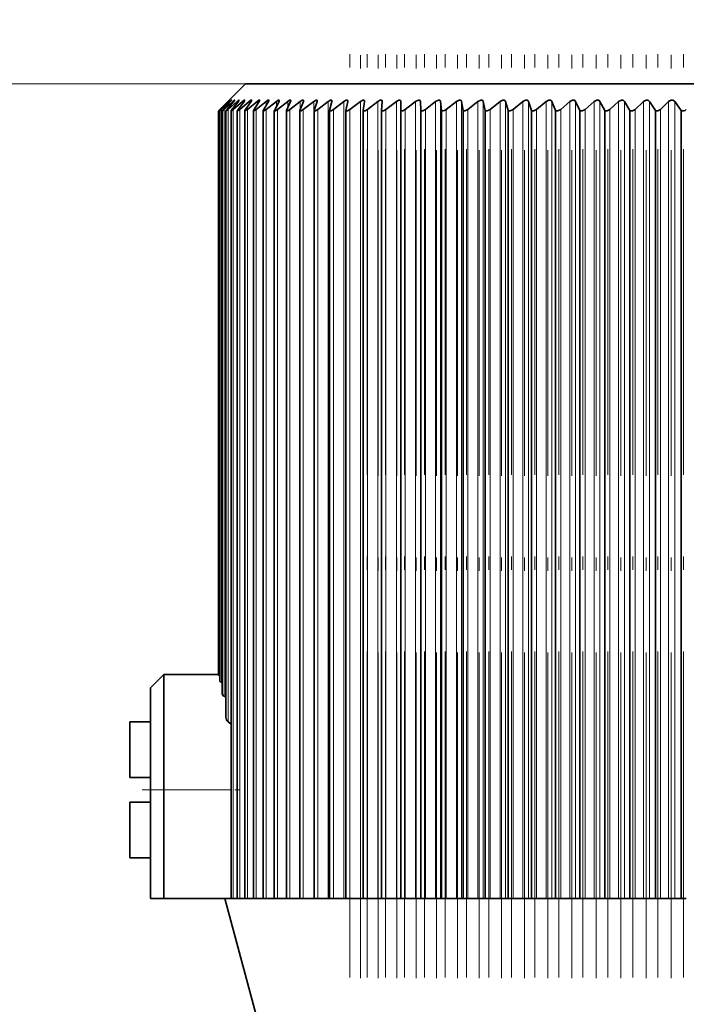
# Model space of a CAD drawing. Extents: x 0 to 210, y 0 to 297.
# Drawn here: x 53 to 78, y 243 to 279 of the extents above; entities that cross this region are included whole.
import ezdxf

# ---------------------------------------------------------------- set-up
doc = ezdxf.new("R2010")
doc.units = 0
doc.linetypes.add('DASHDOT', pattern=[18.5, 12, -3, 0.5, -3])

msp = doc.modelspace()

# ---------------------------------------------------------------- linework, layer by layer
at = {"color": 7, "linetype": 'DASHDOT', "lineweight": 13}
for p, q in [((65.955521, 243.528198), (65.955521, 278.828552)), ((66.607025, 243.528534), (66.607025, 278.824829)), ((67.291321, 243.528442), (67.291321, 278.825775)), ((68.00676, 243.528809), (68.00676, 278.821869)), ((68.751625, 243.528809), (68.751625, 278.821869)), ((69.524109, 243.528809), (69.524109, 278.821869)), ((70.322357, 243.528809), (70.322357, 278.821838)), ((71.144447, 243.528809), (71.144447, 278.821838)), ((71.988396, 243.528809), (71.988396, 278.821838)), ((72.85218, 243.528809), (72.85218, 278.821838)), ((73.733704, 243.528809), (73.733704, 278.821808)), ((74.630852, 243.528809), (74.630852, 278.821808)), ((75.541466, 243.528809), (75.541466, 278.821777)), ((76.463348, 243.528809), (76.463348, 278.821777)), ((77.394272, 243.528809), (77.394272, 278.821777)), ((65.562943, 243.564514), (65.562943, 278.429016)), ((66.200531, 243.564514), (66.200531, 278.429016)), ((66.871895, 243.564514), (66.871895, 278.429016)), ((67.575417, 243.564514), (67.575417, 278.429016)), ((68.309395, 243.564514), (68.309395, 278.429016)), ((69.07206, 243.564514), (69.07206, 278.429016)), ((69.86158, 243.564514), (69.86158, 278.429016)), ((70.676056, 243.564514), (70.676056, 278.429016)), ((71.513519, 243.564514), (71.513519, 278.429016)), ((72.371948, 243.564514), (72.371948, 278.429016)), ((73.24929, 243.564514), (73.24929, 278.429016)), ((74.143417, 243.564514), (74.143417, 278.429016)), ((75.052185, 243.564514), (75.052185, 278.429016)), ((75.973396, 243.564514), (75.973396, 278.429016)), ((76.904831, 243.564514), (76.904831, 278.429016)), ((77.844254, 243.564453), (77.844254, 278.429688))]:
    msp.add_line(p, q, dxfattribs=at)
at = {"color": 7, "lineweight": 13}
for p, q in [((61.718834, 276.46991), (31.990276, 276.46991)), ((61.718834, 276.46991), (39.639389, 276.46991)), ((61.085129, 275.818329), (61.085129, 275.806671)), ((61.14875, 275.818329), (61.14875, 275.793854)), ((61.258316, 275.818329), (61.258316, 275.779602)), ((61.413559, 275.818329), (61.413559, 275.763611)), ((61.614105, 275.818329), (61.614105, 275.745422)), ((61.85947, 275.818329), (61.85947, 275.724426)), ((62.149067, 275.818329), (62.149067, 275.69986)), ((62.482193, 275.818329), (62.482193, 275.670471)), ((62.858051, 275.818329), (62.858051, 275.634583)), ((63.275734, 275.818329), (63.275734, 275.589478)), ((63.73423, 275.818329), (63.73423, 275.530762)), ((64.232437, 275.818329), (64.232437, 246.469894)), ((64.769165, 275.818329), (64.769165, 246.469894)), ((65.343109, 275.818329), (65.343109, 246.469894)), ((65.952888, 275.818329), (65.952888, 246.469894)), ((66.597031, 275.818329), (66.597031, 246.469894)), ((67.274002, 275.818329), (67.274002, 246.469894)), ((67.982147, 275.818329), (67.982147, 246.469894)), ((68.156693, 275.818329), (68.156693, 246.469894)), ((68.719772, 275.818329), (68.719772, 246.469894)), ((68.901138, 275.818329), (68.901138, 246.469894)), ((69.485107, 275.818329), (69.485107, 246.469894)), ((69.672852, 275.818329), (69.672852, 246.469894)), ((70.276299, 275.818329), (70.276299, 246.469894)), ((70.469963, 275.818329), (70.469963, 246.469894)), ((71.091438, 275.818329), (71.091438, 246.469894)), ((71.290573, 275.818329), (71.290573, 246.469894)), ((71.928566, 275.818329), (71.928566, 246.469894)), ((72.132683, 275.818329), (72.132683, 246.469894)), ((72.785667, 275.818329), (72.785667, 246.469894)), ((72.994278, 275.818329), (72.994278, 246.469894)), ((73.660683, 275.818329), (73.660683, 246.469894)), ((73.873276, 275.818329), (73.873276, 246.469894)), ((74.551491, 275.818329), (74.551491, 246.469894)), ((74.767563, 275.818329), (74.767563, 246.469894)), ((75.455948, 275.818329), (75.455948, 246.469894)), ((75.67498, 275.818329), (75.67498, 246.469894)), ((76.371887, 275.818329), (76.371887, 246.469894)), ((76.593338, 275.818329), (76.593338, 246.469894)), ((77.297089, 275.818329), (77.297089, 246.469894)), ((77.520439, 275.818329), (77.520439, 246.469894)), ((60.78141, 275.523621), (60.78141, 275.484802)), ((60.833603, 275.523621), (60.833603, 254.431244)), ((60.932495, 275.523621), (60.932495, 253.914886)), ((61.07785, 275.523621), (61.07785, 252.976349)), ((61.269318, 275.523621), (61.269318, 246.469894)), ((61.506435, 275.523621), (61.506435, 246.469894)), ((61.788635, 275.523621), (61.788635, 246.469894)), ((62.115231, 275.523621), (62.115231, 246.469894)), ((62.485443, 275.523621), (62.485443, 246.469894)), ((62.898376, 275.523621), (62.898376, 246.469894)), ((63.353035, 275.523621), (63.353035, 246.469894)), ((63.848324, 275.523621), (63.848324, 246.469894)), ((64.383049, 275.523621), (64.383049, 246.469894)), ((64.955933, 275.523621), (64.955933, 246.469894)), ((65.565575, 275.523621), (65.565575, 246.469894)), ((66.210526, 275.523621), (66.210526, 246.469894)), ((66.889221, 275.523621), (66.889221, 246.469894)), ((67.600029, 275.523621), (67.600029, 246.469894)), ((68.34124, 275.523621), (68.34124, 246.469894)), ((69.111061, 275.523621), (69.111061, 246.469894)), ((69.907639, 275.523621), (69.907639, 246.469894)), ((70.729065, 275.523621), (70.729065, 246.469894)), ((71.573349, 275.523621), (71.573349, 246.469894)), ((72.438461, 275.523621), (72.438461, 246.469894)), ((73.322311, 275.523621), (73.322311, 246.469894)), ((74.222786, 275.523621), (74.222786, 246.469894)), ((75.137695, 275.523621), (75.137695, 246.469894)), ((76.064857, 275.523621), (76.064857, 246.469894)), ((77.002014, 275.523621), (77.002014, 246.469894)), ((58.718834, 250.469894), (58.218834, 250.469894)), ((61.188568, 250.469894), (58.718834, 250.469894))]:
    msp.add_line(p, q, dxfattribs=at)
at = {"color": 7, "lineweight": 35}
for p, q in [((61.718834, 276.46991), (61.118835, 275.869904)), ((61.718834, 276.46991), (96.454109, 276.46991)), ((61.067596, 275.818329), (60.742897, 275.489929)), ((61.085129, 275.818329), (60.78141, 275.523621)), ((61.096207, 275.818329), (60.785835, 275.489929)), ((61.067596, 275.818329), (60.808399, 275.556488)), ((61.14875, 275.818329), (60.833603, 275.523621)), ((61.170883, 275.818329), (60.875587, 275.489929)), ((61.258316, 275.818329), (60.932495, 275.523621)), ((61.291447, 275.818329), (61.01194, 275.489929)), ((61.118233, 275.869293), (61.067596, 275.818329)), ((61.067596, 275.818329), (61.106144, 275.857117)), ((61.413559, 275.818329), (61.07785, 275.523621)), ((61.140495, 275.867126), (61.142021, 275.86972)), ((61.457611, 275.818329), (61.194565, 275.489929)), ((61.614105, 275.818329), (61.269318, 275.523621)), ((61.668968, 275.818329), (61.423019, 275.489929)), ((61.85947, 275.818329), (61.506435, 275.523621)), ((61.925018, 275.818329), (61.696754, 275.489929)), ((62.149067, 275.818329), (61.788635, 275.523621)), ((62.225136, 275.818329), (62.01511, 275.489929)), ((62.482193, 275.818329), (62.115231, 275.523621)), ((62.568604, 275.818329), (62.377319, 275.489929)), ((62.858051, 275.818329), (62.485443, 275.523621)), ((62.95459, 275.818329), (62.782516, 275.489929)), ((63.275734, 275.818329), (62.898376, 275.523621)), ((63.382172, 275.818329), (63.229713, 275.489929)), ((63.73423, 275.818329), (63.353035, 275.523621)), ((63.850311, 275.818329), (63.717838, 275.489929)), ((64.232437, 275.818329), (63.848324, 275.523621)), ((64.357887, 275.818329), (64.24572, 275.489929)), ((64.769165, 275.818329), (64.383049, 275.523621)), ((64.903671, 275.818329), (64.81208, 275.489929)), ((64.907089, 275.840179), (64.903671, 275.818329)), ((65.343109, 275.818329), (64.955933, 275.523621)), ((65.486351, 275.818329), (65.41555, 275.489929)), ((65.48838, 275.835602), (65.486351, 275.818329)), ((65.952888, 275.818329), (65.565575, 275.523621)), ((66.104523, 275.818329), (66.054688, 275.489929)), ((66.105522, 275.83078), (66.104523, 275.818329)), ((66.597031, 275.818329), (66.210526, 275.523621)), ((66.756699, 275.818329), (66.727951, 275.489929)), ((66.757027, 275.825684), (66.756699, 275.818329)), ((67.274002, 275.818329), (66.889221, 275.523621)), ((67.441299, 275.818329), (67.433716, 275.489929)), ((67.982147, 275.818329), (67.600029, 275.523621)), ((68.156693, 275.818329), (68.170273, 275.489929)), ((68.719772, 275.818329), (68.34124, 275.523621)), ((68.901138, 275.818329), (68.935867, 275.489929)), ((69.485107, 275.818329), (69.111061, 275.523621)), ((69.672852, 275.818329), (69.728638, 275.489929)), ((70.276299, 275.818329), (69.907639, 275.523621)), ((70.469963, 275.818329), (70.546677, 275.489929)), ((71.091438, 275.818329), (70.729065, 275.523621)), ((71.290573, 275.818329), (71.388016, 275.489929)), ((71.928566, 275.818329), (71.573349, 275.523621)), ((72.132683, 275.818329), (72.250633, 275.489929)), ((72.785667, 275.818329), (72.438461, 275.523621)), ((72.994278, 275.818329), (73.132446, 275.489929)), ((73.660683, 275.818329), (73.322311, 275.523621)), ((73.873276, 275.818329), (74.031334, 275.489929)), ((74.551491, 275.818329), (74.222786, 275.523621)), ((74.767563, 275.818329), (74.945122, 275.489929)), ((75.455948, 275.818329), (75.137695, 275.523621)), ((75.67498, 275.818329), (75.87162, 275.489929)), ((76.371887, 275.818329), (76.064857, 275.523621)), ((76.593338, 275.818329), (76.808586, 275.489929)), ((77.297089, 275.818329), (77.002014, 275.523621)), ((77.520439, 275.818329), (77.753769, 275.489929)), ((60.78141, 275.523621), (60.724518, 275.46991)), ((60.724518, 275.46991), (60.742897, 275.489929)), ((60.724518, 254.693939), (60.724518, 275.46991)), ((60.770824, 275.470276), (60.785835, 275.489929)), ((60.770824, 254.476532), (60.770824, 275.470276)), ((60.863625, 275.471008), (60.875587, 275.489929)), ((60.863625, 254.002609), (60.863625, 275.471008)), ((61.002693, 253.145294), (61.002693, 275.472076)), ((61.187691, 275.473511), (61.194565, 275.489929)), ((61.187691, 250.840805), (61.187691, 275.473511)), ((61.418175, 275.475281), (61.423019, 275.489929)), ((61.418175, 246.469894), (61.418175, 275.475281)), ((61.693588, 275.477386), (61.696754, 275.489929)), ((61.693588, 246.469894), (61.693588, 275.477386)), ((62.013275, 275.479858), (62.01511, 275.489929)), ((62.013275, 246.469894), (62.013275, 275.479858)), ((62.376453, 275.482666), (62.377319, 275.489929)), ((62.376453, 246.469894), (62.376453, 275.482666)), ((62.782257, 275.485779), (62.782516, 275.489929)), ((62.782257, 246.469894), (62.782257, 275.485779)), ((63.229706, 246.469894), (63.229706, 275.489227)), ((63.717838, 246.469894), (63.717838, 275.489929)), ((64.24572, 246.469894), (64.24572, 275.489929)), ((64.81208, 246.469894), (64.81208, 275.489929)), ((65.41555, 246.469894), (65.41555, 275.489929)), ((66.054688, 246.469894), (66.054688, 275.489929)), ((66.727951, 246.469894), (66.727951, 275.489929)), ((67.433716, 246.469894), (67.433716, 275.489929)), ((68.170273, 246.469894), (68.170273, 275.489929)), ((68.935867, 246.469894), (68.935867, 275.489929)), ((69.728638, 246.469894), (69.728638, 275.489929)), ((70.546677, 246.469894), (70.546677, 275.489929)), ((71.388016, 246.469894), (71.388016, 275.489929)), ((72.250633, 246.469894), (72.250633, 275.489929)), ((73.132446, 246.469894), (73.132446, 275.489929)), ((74.031334, 246.469894), (74.031334, 275.489929)), ((74.945122, 246.469894), (74.945122, 275.489929)), ((75.87162, 246.469894), (75.87162, 275.489929)), ((76.808586, 246.469894), (76.808586, 275.489929)), ((77.753769, 246.469894), (77.753769, 275.489929)), ((58.218834, 254.219894), (58.718834, 254.719894)), ((58.718834, 254.719894), (58.718834, 250.469894)), ((60.724518, 254.719894), (58.718834, 254.719894)), ((58.218834, 254.219894), (58.218834, 250.469894)), ((60.863567, 254.422852), (60.833603, 254.431244)), ((61.002514, 253.881897), (60.932495, 253.914886)), ((57.468834, 250.919891), (57.468834, 252.969894)), ((57.468834, 252.969894), (58.218834, 252.969894)), ((61.187218, 252.887787), (61.07785, 252.976349)), ((57.468834, 250.919891), (58.218834, 250.919891)), ((61.187691, 250.840805), (61.188568, 250.469894)), ((58.218834, 250.469894), (58.218834, 246.469894)), ((58.718834, 250.469894), (58.718834, 246.469894)), ((61.188568, 246.469894), (61.188568, 250.469894)), ((57.468834, 249.271332), (57.468834, 250.019897)), ((57.468834, 250.019897), (58.218834, 250.019897)), ((57.468834, 247.969894), (57.468834, 249.271332)), ((57.468834, 247.969894), (58.218834, 247.969894)), ((58.218834, 246.469894), (58.718834, 246.469894)), ((61.188568, 246.469894), (58.718834, 246.469894)), ((62.568832, 240.469894), (60.96114, 246.469894)), ((61.188568, 246.469894), (61.191322, 246.469894)), ((61.191322, 246.469894), (61.269318, 246.469894)), ((61.269318, 246.469894), (61.418175, 246.469894)), ((61.418175, 246.469894), (61.423595, 246.469894)), ((61.423595, 246.469894), (61.506435, 246.469894)), ((61.506435, 246.469894), (61.693588, 246.469894)), ((61.693588, 246.469894), (61.701145, 246.469894)), ((61.701145, 246.469894), (61.788635, 246.469894)), ((61.788635, 246.469894), (62.018806, 246.469894)), ((62.013275, 246.469894), (62.023308, 246.469894)), ((62.023308, 246.469894), (62.115231, 246.469894)), ((62.115231, 246.469894), (62.349575, 246.469894)), ((62.349575, 246.469894), (62.375881, 246.469894)), ((62.376453, 246.469894), (62.389305, 246.469894)), ((62.389305, 246.469894), (62.485443, 246.469894)), ((62.485443, 246.469894), (62.723389, 246.469894)), ((62.723389, 246.469894), (62.78138, 246.469894)), ((62.782257, 246.469894), (62.798252, 246.469894)), ((62.798252, 246.469894), (62.898376, 246.469894)), ((62.898376, 246.469894), (63.139355, 246.469894)), ((63.139355, 246.469894), (63.228745, 246.469894)), ((63.229706, 246.469894), (63.249168, 246.469894)), ((63.249168, 246.469894), (63.353035, 246.469894)), ((63.353035, 246.469894), (63.596466, 246.469894)), ((63.596466, 246.469894), (63.716927, 246.469894)), ((63.717838, 246.469894), (63.740967, 246.469894)), ((63.740967, 246.469894), (63.848324, 246.469894)), ((63.848324, 246.469894), (64.09362, 246.469894)), ((64.09362, 246.469894), (64.244911, 246.469894)), ((64.24572, 246.469894), (64.272461, 246.469894)), ((64.272461, 246.469894), (64.383049, 246.469894)), ((64.383049, 246.469894), (64.629623, 246.469894)), ((64.629623, 246.469894), (64.811417, 246.469894)), ((64.81208, 246.469894), (64.842377, 246.469894)), ((64.842377, 246.469894), (64.955933, 246.469894)), ((64.955933, 246.469894), (65.203178, 246.469894)), ((65.203178, 246.469894), (65.415047, 246.469894)), ((65.41555, 246.469894), (65.449326, 246.469894)), ((65.449326, 246.469894), (65.565575, 246.469894)), ((65.565575, 246.469894), (65.812912, 246.469894)), ((65.812912, 246.469894), (66.054344, 246.469894)), ((66.054688, 246.469894), (66.091866, 246.469894)), ((66.091866, 246.469894), (66.210526, 246.469894)), ((66.210526, 246.469894), (66.457352, 246.469894)), ((66.457352, 246.469894), (66.72776, 246.469894)), ((66.727951, 246.469894), (66.768433, 246.469894)), ((66.768433, 246.469894), (66.889221, 246.469894)), ((66.889221, 246.469894), (67.134941, 246.469894)), ((67.134941, 246.469894), (67.438843, 246.469894)), ((67.433716, 246.469894), (67.477402, 246.469894)), ((67.477402, 246.469894), (67.600029, 246.469894)), ((67.600029, 246.469894), (67.844048, 246.469894)), ((67.844048, 246.469894), (68.161095, 246.469894)), ((68.161095, 246.469894), (68.170273, 246.469894)), ((68.170273, 246.469894), (68.217072, 246.469894)), ((68.217072, 246.469894), (68.34124, 246.469894)), ((68.34124, 246.469894), (68.58297, 246.469894)), ((68.58297, 246.469894), (68.912407, 246.469894)), ((68.912407, 246.469894), (68.935867, 246.469894)), ((68.935867, 246.469894), (68.985649, 246.469894)), ((68.985649, 246.469894), (69.111061, 246.469894)), ((69.111061, 246.469894), (69.34993, 246.469894)), ((69.34993, 246.469894), (69.690948, 246.469894)), ((69.690948, 246.469894), (69.728638, 246.469894)), ((69.728638, 246.469894), (69.781296, 246.469894)), ((69.781296, 246.469894), (69.907639, 246.469894)), ((69.907639, 246.469894), (70.143066, 246.469894)), ((70.143066, 246.469894), (70.494858, 246.469894)), ((70.494858, 246.469894), (70.546677, 246.469894)), ((70.546677, 246.469894), (70.602081, 246.469894)), ((70.602081, 246.469894), (70.729065, 246.469894)), ((70.729065, 246.469894), (70.96048, 246.469894)), ((70.96048, 246.469894), (71.322189, 246.469894)), ((71.322189, 246.469894), (71.388016, 246.469894)), ((71.388016, 246.469894), (71.44603, 246.469894)), ((71.44603, 246.469894), (71.573349, 246.469894)), ((71.573349, 246.469894), (71.800194, 246.469894)), ((71.800194, 246.469894), (72.170959, 246.469894)), ((72.170959, 246.469894), (72.250633, 246.469894)), ((72.250633, 246.469894), (72.311127, 246.469894)), ((72.311127, 246.469894), (72.438461, 246.469894)), ((72.438461, 246.469894), (72.660187, 246.469894)), ((72.660187, 246.469894), (73.039116, 246.469894)), ((73.039116, 246.469894), (73.132446, 246.469894)), ((73.132446, 246.469894), (73.195259, 246.469894)), ((73.195259, 246.469894), (73.322311, 246.469894)), ((73.322311, 246.469894), (73.538391, 246.469894)), ((73.538391, 246.469894), (73.924568, 246.469894)), ((73.924568, 246.469894), (74.031334, 246.469894)), ((74.031334, 246.469894), (74.096321, 246.469894)), ((74.096321, 246.469894), (74.222786, 246.469894)), ((74.222786, 246.469894), (74.432693, 246.469894)), ((74.432693, 246.469894), (74.82518, 246.469894)), ((74.82518, 246.469894), (74.945122, 246.469894)), ((74.945122, 246.469894), (75.012131, 246.469894)), ((75.012131, 246.469894), (75.137695, 246.469894)), ((75.137695, 246.469894), (75.340935, 246.469894)), ((75.340935, 246.469894), (75.738785, 246.469894)), ((75.738785, 246.469894), (75.87162, 246.469894)), ((75.87162, 246.469894), (75.940483, 246.469894)), ((75.940483, 246.469894), (76.064857, 246.469894)), ((76.064857, 246.469894), (76.260925, 246.469894)), ((76.260925, 246.469894), (76.663193, 246.469894)), ((76.663193, 246.469894), (76.808586, 246.469894)), ((76.808586, 246.469894), (76.879143, 246.469894)), ((76.879143, 246.469894), (77.002014, 246.469894)), ((77.002014, 246.469894), (77.190453, 246.469894)), ((77.190453, 246.469894), (77.596161, 246.469894)), ((77.596161, 246.469894), (77.753769, 246.469894)), ((77.753769, 246.469894), (77.825851, 246.469894)), ((77.825851, 246.469894), (77.94693, 246.469894))]:
    msp.add_line(p, q, dxfattribs=at)
at = {"color": 7, "linetype": 'DASHDOT', "lineweight": 13, "ltscale": 7.7e-05}
msp.add_line((60.99202, 275.866882), (60.99202, 275.869965), dxfattribs=at)
at = {"color": 7, "linetype": 'DASHDOT', "lineweight": 13, "ltscale": 0.089092}
msp.add_line((57.92186, 250.469894), (61.485542, 250.469894), dxfattribs=at)
at = {"color": 7, "lineweight": 35}
for points in [[(61.14875, 275.818329), (61.205143, 275.867035), (61.209549, 275.869568), (61.210815, 275.869904), (61.211529, 275.869171)], [(61.258316, 275.818329), (61.320068, 275.86792), (61.324966, 275.869843), (61.325985, 275.869873), (61.327187, 275.868256)], [(61.413559, 275.818329), (61.46682, 275.860657), (61.480682, 275.868561), (61.484653, 275.869781), (61.486145, 275.869873), (61.487755, 275.869385), (61.488716, 275.867096)], [(61.614105, 275.818329), (61.671844, 275.861877), (61.686966, 275.869141), (61.691322, 275.869873), (61.692955, 275.86969), (61.694717, 275.868652), (61.695274, 275.867798), (61.695732, 275.865356)], [(61.85947, 275.818329), (61.920311, 275.862183), (61.936882, 275.869293), (61.941856, 275.869873), (61.943798, 275.869568), (61.946777, 275.867401), (61.947731, 275.863403)], [(62.149067, 275.818329), (62.213184, 275.86264), (62.231194, 275.869446), (62.238998, 275.869385), (62.241623, 275.86792), (62.243835, 275.863892), (62.24411, 275.861053)], [(62.482193, 275.818329), (62.548241, 275.862457), (62.567722, 275.869385), (62.576664, 275.869476), (62.579903, 275.868103), (62.583107, 275.864227), (62.584152, 275.858429)], [(62.858051, 275.818329), (62.928162, 275.863342), (62.949093, 275.86969), (62.958809, 275.869019), (62.962357, 275.867126), (62.965889, 275.862305), (62.967041, 275.855408)], [(63.275734, 275.818329), (63.345791, 275.862427), (63.368027, 275.869385), (63.379036, 275.869476), (63.383377, 275.868134), (63.390244, 275.861023), (63.39185, 275.852051)], [(63.73423, 275.818329), (63.803459, 275.861328), (63.826714, 275.868896), (63.843872, 275.868988), (63.850098, 275.86615), (63.854118, 275.861969), (63.857559, 275.848389)], [(64.232437, 275.818329), (64.323936, 275.868164), (64.342552, 275.869629), (64.349854, 275.867798), (64.359474, 275.859619), (64.363045, 275.844421)], [(64.769165, 275.818329), (64.854973, 275.86615), (64.882553, 275.869629), (64.895416, 275.865509), (64.903908, 275.855957), (64.907089, 275.840179)], [(65.343109, 275.818329), (65.432487, 275.866669), (65.461761, 275.869385), (65.475601, 275.864349), (65.484863, 275.853455), (65.48838, 275.835602)], [(65.952888, 275.818329), (66.045677, 275.867126), (66.076683, 275.869049), (66.088272, 275.865112), (66.103256, 275.846649), (66.105522, 275.83078)], [(66.597031, 275.818329), (66.680351, 275.864197), (66.710899, 275.869873), (66.734299, 275.865997), (66.753143, 275.847015), (66.757027, 275.825684)], [(67.274002, 275.818329), (67.360367, 275.864838), (67.392494, 275.869904), (67.417366, 275.864746), (67.437454, 275.842896), (67.441299, 275.818329)], [(67.982147, 275.818329), (68.083496, 275.868195), (68.122314, 275.867126), (68.137283, 275.859741), (68.152954, 275.838379), (68.156693, 275.818329)], [(68.719772, 275.818329), (68.821922, 275.868195), (68.862328, 275.867126), (68.878342, 275.859772), (68.895988, 275.838379), (68.901138, 275.818329)], [(69.485107, 275.818329), (69.587807, 275.868195), (69.6297, 275.867126), (69.646721, 275.859772), (69.66629, 275.838409), (69.672852, 275.818329)], [(70.276299, 275.818329), (70.379295, 275.868164), (70.422577, 275.867126), (70.440567, 275.859772), (70.462006, 275.83844), (70.469963, 275.818329)], [(71.091438, 275.818329), (71.194489, 275.868164), (71.239059, 275.867126), (71.257973, 275.859802), (71.281235, 275.83844), (71.290573, 275.818329)], [(71.928566, 275.818329), (72.031418, 275.868164), (72.077171, 275.867126), (72.096962, 275.859802), (72.121979, 275.83847), (72.132683, 275.818329)], [(72.785667, 275.818329), (72.888077, 275.868164), (72.934898, 275.867126), (72.955521, 275.859802), (72.982231, 275.838501), (72.994278, 275.818329)], [(73.660683, 275.818329), (73.76239, 275.868164), (73.831566, 275.859802), (73.873276, 275.818329)], [(74.551491, 275.818329), (74.65226, 275.868164), (74.723007, 275.859833), (74.767563, 275.818329)], [(75.455948, 275.818329), (75.555542, 275.868164), (75.627686, 275.859833), (75.67498, 275.818329)], [(76.371887, 275.818329), (76.470055, 275.868164), (76.543427, 275.859833), (76.593338, 275.818329)], [(77.297089, 275.818329), (77.3936, 275.868164), (77.450127, 275.865784), (77.502129, 275.838623), (77.520439, 275.818329)], [(60.932495, 275.523621), (60.870678, 275.472473), (60.865822, 275.470093), (60.864418, 275.46991), (60.863625, 275.471008)], [(61.07785, 275.523621), (61.024326, 275.480103), (61.010521, 275.471649), (61.005142, 275.46991), (61.004021, 275.470001), (61.00309, 275.470612), (61.002693, 275.472076)], [(61.269318, 275.523621), (61.213932, 275.48053), (61.198631, 275.471893), (61.192101, 275.46994), (61.189911, 275.470062), (61.188747, 275.470673), (61.188007, 275.47168), (61.187691, 275.473511)], [(61.506435, 275.523621), (61.448322, 275.480286), (61.431648, 275.471741), (61.424202, 275.46991), (61.421562, 275.470154), (61.420063, 275.470825), (61.418991, 275.471924), (61.418175, 275.475281)], [(61.788635, 275.523621), (61.726414, 275.479248), (61.708389, 275.471161), (61.700256, 275.46991), (61.697346, 275.470551), (61.6945, 275.473114), (61.693588, 275.477386)], [(62.115231, 275.523621), (62.050076, 275.478851), (62.030647, 275.470947), (62.021614, 275.469971), (62.018265, 275.470764), (62.01479, 275.473663), (62.013275, 275.479858)], [(62.485443, 275.523621), (62.418846, 275.479156), (62.398083, 275.4711), (62.38797, 275.46994), (62.384026, 275.470612), (62.379578, 275.473236), (62.377869, 275.475677), (62.376453, 275.482666)], [(62.898376, 275.523621), (62.827999, 275.478271), (62.805805, 275.470673), (62.794884, 275.470093), (62.790588, 275.471191), (62.783829, 275.477509), (62.782257, 275.485779)], [(63.353035, 275.523621), (63.278587, 275.477325), (63.254913, 275.470306), (63.243172, 275.470459), (63.238533, 275.472046), (63.23127, 275.480011), (63.229713, 275.489929)], [(63.848324, 275.523621), (63.772163, 275.477325), (63.747169, 275.470306), (63.729214, 275.472046), (63.723061, 275.476379), (63.717838, 275.489929)], [(64.383049, 275.523621), (64.302979, 275.47644), (64.276466, 275.470062), (64.257233, 275.473114), (64.250626, 275.478516), (64.24572, 275.489929)], [(64.955933, 275.523621), (64.872009, 275.475586), (64.843941, 275.46991), (64.82338, 275.474426), (64.81208, 275.489929)], [(65.565575, 275.523621), (65.480331, 275.475616), (65.450996, 275.46991), (65.428802, 275.474426), (65.41555, 275.489929)], [(66.210526, 275.523621), (66.123894, 275.475494), (66.092766, 275.46991), (66.071899, 275.473511), (66.054688, 275.489929)], [(66.889221, 275.523621), (66.801674, 275.475494), (66.769386, 275.46991), (66.747208, 275.473511), (66.727951, 275.489929)], [(67.600029, 275.523621), (67.511772, 275.475494), (67.478416, 275.46991), (67.445267, 275.478333), (67.433716, 275.489929)], [(68.34124, 275.523621), (68.252487, 275.475494), (68.21814, 275.46991), (68.183067, 275.478333), (68.170273, 275.489929)], [(69.111061, 275.523621), (69.041817, 275.482361), (68.986771, 275.46991), (68.94986, 275.478333), (68.935867, 275.489929)], [(69.907639, 275.523621), (69.799583, 275.471313), (69.748116, 275.476257), (69.728638, 275.489929)], [(70.729065, 275.523621), (70.62085, 275.471313), (70.567543, 275.476257), (70.546677, 275.489929)], [(71.573349, 275.523621), (71.46524, 275.471313), (71.410217, 275.476257), (71.388016, 275.489929)], [(72.438461, 275.523621), (72.330719, 275.471313), (72.274117, 275.476257), (72.250633, 275.489929)], [(73.322311, 275.523621), (73.215202, 275.471344), (73.15715, 275.476257), (73.132446, 275.489929)], [(74.222786, 275.523621), (74.116554, 275.471344), (74.057198, 275.476257), (74.031334, 275.489929)], [(75.137695, 275.523621), (75.032616, 275.471344), (74.972084, 275.476257), (74.945122, 275.489929)], [(76.064857, 275.523621), (75.961166, 275.471344), (75.914413, 275.472382), (75.87162, 275.489929)], [(77.002014, 275.523621), (76.899971, 275.471344), (76.852692, 275.472382), (76.808586, 275.489929)], [(60.833603, 254.431244), (60.794418, 254.447052), (60.781059, 254.456848), (60.771988, 254.469894), (60.770828, 254.476532)]]:
    msp.add_lwpolyline(points, dxfattribs=at)
for centre, radius, start, end in [((61.484795, 275.443451), 0.547456, 128.804035, 136.833387), ((60.712219, 276.213806), 0.550905, 314.1538, 321.318173), ((60.974186, 276.02301), 0.283349, 313.858763, 327.047746), ((61.157372, 275.956543), 0.19193, 314.129867, 332.532186), ((61.351662, 275.923859), 0.148893, 315.114534, 337.509152), ((61.575554, 275.905457), 0.127187, 316.990972, 341.54884), ((61.839737, 275.891785), 0.112094, 319.258038, 345.266292), ((62.144547, 275.881348), 0.101951, 321.965856, 348.473724), ((62.490761, 275.872803), 0.094746, 325.011185, 351.247813), ((62.877815, 275.865509), 0.089964, 328.421713, 353.523062), ((63.30571, 275.8591), 0.08654, 331.933592, 355.330723), ((63.773506, 275.853149), 0.08426, 335.610935, 356.769243), ((64.280266, 275.847504), 0.082879, 339.402065, 357.881565), ((60.540367, 275.793152), 0.397457, 305.520707, 317.413952), ((61.048008, 275.459076), 0.047298, 139.461821, 163.981914), ((77.827782, 275.627106), 0.156877, 241.655033, 319.023653), ((60.766823, 254.764069), 0.08273, 238.897345, 272.745255), ((60.96711, 254.015198), 0.105144, 186.934044, 250.960449), ((61.223293, 253.141022), 0.220277, 178.890851, 228.548064)]:
    msp.add_arc(centre, radius, start, end, dxfattribs=at)

doc.saveas('drawing.dxf')
